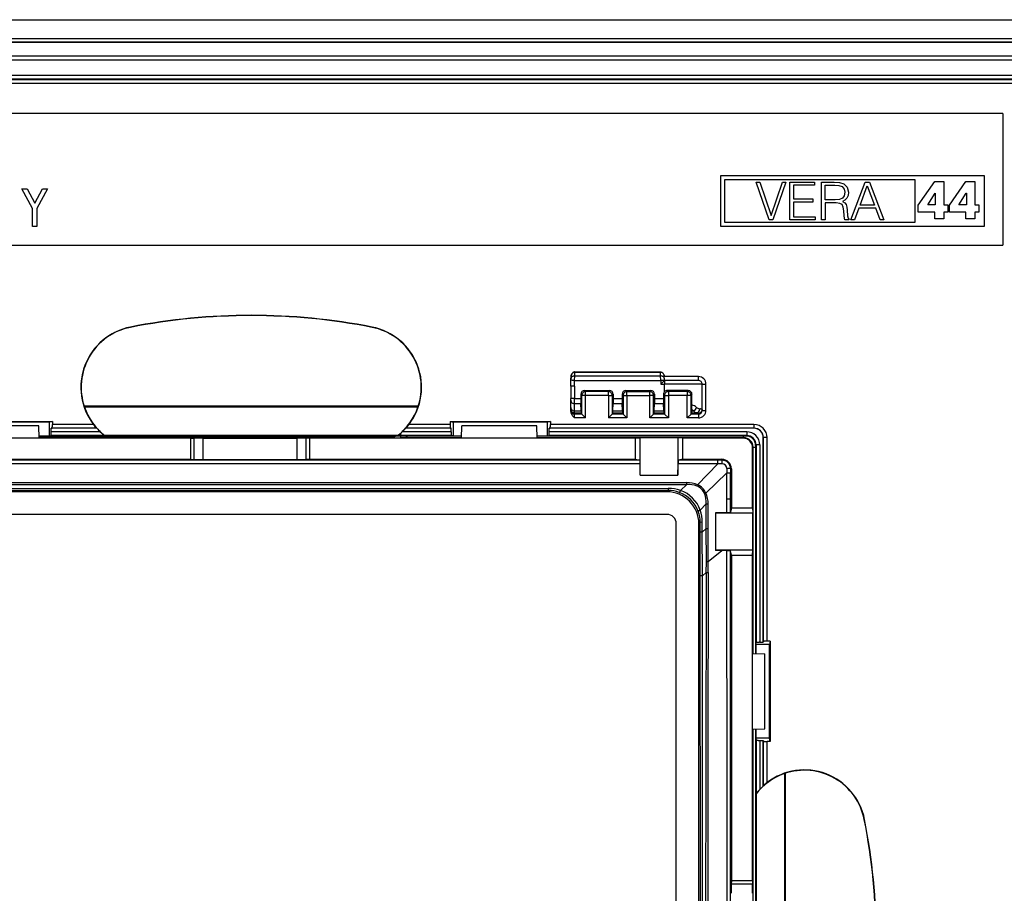
# Model space of a CAD drawing. Extents: x 0 to 420, y 0 to 297.
# Drawn here: x 297 to 349, y 107 to 154 of the extents above; entities that cross this region are included whole.
import ezdxf

# ---------------------------------------------------------------- set-up
doc = ezdxf.new("R2010")
doc.units = 0
doc.layers.get('0').update_dxf_attribs({"linetype": 'CONTINUOUS'})

msp = doc.modelspace()

# ---------------------------------------------------------------- linework, layer by layer
at = {"color": 7}
for p, q in [((261.736908, 153.750259), (356.236908, 153.750259)), ((261.736908, 152.750259), (356.236908, 152.750259)), ((353.778137, 152.550262), (264.195679, 152.550262)), ((353.778137, 152.543976), (264.195679, 152.543976)), ((353.045776, 151.811615), (264.92804, 151.811615)), ((353.038757, 151.801987), (264.935059, 151.801987)), ((353.038757, 151.60199), (264.935059, 151.60199)), ((352.815796, 150.779068), (265.15802, 150.779068)), ((352.815796, 150.579071), (265.15802, 150.579071)), ((352.788727, 150.551987), (265.18512, 150.551987)), ((352.788727, 150.35199), (265.18512, 150.35199)), ((348.986908, 148.750259), (268.986908, 148.750259)), ((348.986908, 148.750259), (348.986908, 141.750259)), ((333.98233, 142.750259), (333.98233, 145.450256)), ((333.98233, 145.450256), (347.986908, 145.450256)), ((334.182343, 145.250275), (344.306549, 145.250275)), ((334.182343, 142.950256), (334.182343, 145.250275)), ((344.306549, 145.250275), (344.306549, 142.950256)), ((344.48465, 143.869659), (345.370056, 145.132233)), ((345.370056, 145.132233), (345.84082, 145.132233)), ((345.84082, 145.132233), (345.84082, 143.896393)), ((346.136688, 143.869659), (347.022095, 145.132233)), ((347.022095, 145.132233), (347.49292, 145.132233)), ((347.49292, 145.132233), (347.49292, 143.896393)), ((347.986908, 145.450256), (347.986908, 142.750259)), ((297.347717, 143.703308), (296.787689, 144.750259)), ((296.787689, 144.750259), (297.059875, 144.750259)), ((297.059875, 144.750259), (297.467712, 143.987808)), ((297.467712, 143.987808), (297.875519, 144.750259)), ((298.147705, 144.750259), (297.587708, 143.703308)), ((297.875519, 144.750259), (298.147705, 144.750259)), ((336.546844, 143.098465), (335.85144, 145.09848)), ((335.85144, 145.09848), (336.043365, 145.09848)), ((336.043365, 145.09848), (336.646973, 143.332123)), ((336.646973, 143.332123), (337.25061, 145.09848)), ((337.436981, 145.09848), (336.744354, 143.098465)), ((337.25061, 145.09848), (337.436981, 145.09848)), ((337.656708, 143.098465), (337.656708, 145.09848)), ((337.656708, 145.09848), (338.966888, 145.09848)), ((338.966888, 144.934357), (337.840302, 144.934357)), ((337.840302, 144.934357), (337.840302, 144.208344)), ((338.966888, 145.09848), (338.966888, 144.934357)), ((339.33963, 143.098465), (339.33963, 145.09848)), ((339.33963, 145.09848), (340.007202, 145.09848)), ((339.523193, 144.158264), (339.523193, 144.934357)), ((339.523193, 144.934357), (340.043365, 144.934357)), ((340.007202, 145.09848), (340.290955, 145.087341)), ((340.043365, 144.934357), (340.260345, 144.923218)), ((340.260345, 144.923218), (340.430023, 144.864807)), ((340.290955, 145.087341), (340.524597, 145.017792)), ((340.430023, 144.864807), (340.538513, 144.736847)), ((340.524597, 145.017792), (340.705414, 144.834229)), ((340.538513, 144.736847), (340.580231, 144.561615)), ((340.705414, 144.834229), (340.769379, 144.567169)), ((340.902893, 143.098465), (341.662292, 145.09848)), ((341.384125, 143.874542), (341.770782, 144.903748)), ((341.662292, 145.09848), (341.88205, 145.09848)), ((341.770782, 144.903748), (342.160217, 143.874542)), ((341.88205, 145.09848), (342.641418, 143.098465)), ((337.840302, 144.208344), (338.869507, 144.208344)), ((338.869507, 144.208344), (338.869507, 144.04422)), ((340.054504, 144.158264), (339.523193, 144.158264)), ((340.288147, 144.177734), (340.054504, 144.158264)), ((340.452271, 144.250061), (340.288147, 144.177734)), ((340.583008, 144.147141), (340.446716, 144.074814)), ((340.546844, 144.375244), (340.452271, 144.250061)), ((340.580231, 144.561615), (340.546844, 144.375244)), ((340.685944, 144.252853), (340.583008, 144.147141)), ((340.747131, 144.394714), (340.685944, 144.252853)), ((340.769379, 144.567169), (340.747131, 144.394714)), ((344.992889, 143.896393), (345.383392, 144.516968)), ((345.383392, 144.516968), (345.388733, 144.516968)), ((345.388733, 144.516968), (345.388733, 143.896393)), ((346.644928, 143.896393), (347.035461, 144.516968)), ((347.035461, 144.516968), (347.040833, 144.516968)), ((347.040833, 144.516968), (347.040833, 143.896393)), ((297.347717, 142.750259), (297.347717, 143.703308)), ((297.587708, 143.703308), (297.587708, 142.750259)), ((338.869507, 144.04422), (337.840302, 144.04422)), ((337.840302, 144.04422), (337.840302, 143.262589)), ((340.107361, 143.994156), (339.523193, 143.994156)), ((339.523193, 143.994156), (339.523193, 143.098465)), ((340.30484, 143.974686), (340.107361, 143.994156)), ((340.424469, 143.907928), (340.30484, 143.974686)), ((340.485657, 143.777191), (340.424469, 143.907928)), ((340.446716, 144.074814), (340.569092, 144.008057)), ((340.516266, 143.568558), (340.485657, 143.777191)), ((340.538513, 143.304306), (340.516266, 143.568558)), ((340.569092, 144.008057), (340.641418, 143.910706)), ((340.641418, 143.910706), (340.677582, 143.779968)), ((340.677582, 143.779968), (340.697052, 143.610291)), ((340.697052, 143.610291), (340.722107, 143.309875)), ((341.322937, 143.710419), (341.094849, 143.098465)), ((342.224182, 143.710419), (341.322937, 143.710419)), ((342.160217, 143.874542), (341.384125, 143.874542)), ((342.449493, 143.098465), (342.224182, 143.710419)), ((344.48465, 143.500519), (344.48465, 143.869659)), ((345.388733, 143.896393), (344.992889, 143.896393)), ((345.84082, 143.896393), (346.060181, 143.896393)), ((346.060181, 143.896393), (346.060181, 143.500519)), ((346.136688, 143.500519), (346.136688, 143.869659)), ((347.040833, 143.896393), (346.644928, 143.896393)), ((347.49292, 143.896393), (347.712219, 143.896393)), ((347.712219, 143.896393), (347.712219, 143.500519)), ((336.744354, 143.098465), (336.546844, 143.098465)), ((339.000244, 143.098465), (337.656708, 143.098465)), ((337.840302, 143.262589), (339.000244, 143.262589)), ((339.000244, 143.262589), (339.000244, 143.098465)), ((339.523193, 143.098465), (339.33963, 143.098465)), ((340.555206, 143.179138), (340.538513, 143.304306)), ((340.583008, 143.098465), (340.555206, 143.179138)), ((340.786072, 143.098465), (340.583008, 143.098465)), ((340.722107, 143.309875), (340.744354, 143.190262)), ((340.744354, 143.190262), (340.786072, 143.126282)), ((340.786072, 143.126282), (340.786072, 143.098465)), ((341.094849, 143.098465), (340.902893, 143.098465)), ((342.641418, 143.098465), (342.449493, 143.098465)), ((345.356659, 143.500519), (344.48465, 143.500519)), ((345.356659, 143.152771), (345.356659, 143.500519)), ((345.84082, 143.152771), (345.356659, 143.152771)), ((345.84082, 143.500519), (345.84082, 143.152771)), ((346.060181, 143.500519), (345.84082, 143.500519)), ((347.008759, 143.500519), (346.136688, 143.500519)), ((347.008759, 143.152771), (347.008759, 143.500519)), ((347.49292, 143.152771), (347.008759, 143.152771)), ((347.49292, 143.500519), (347.49292, 143.152771)), ((347.712219, 143.500519), (347.49292, 143.500519)), ((297.587708, 142.750259), (297.347717, 142.750259)), ((347.986908, 142.750259), (333.98233, 142.750259)), ((344.306549, 142.950256), (334.182343, 142.950256)), ((268.986908, 141.750259), (348.986908, 141.750259)), ((302.558563, 137.372925), (302.555542, 137.388351)), ((315.415253, 137.372925), (315.418274, 137.388351)), ((326.000305, 134.633636), (326.004181, 134.744843)), ((326.197418, 134.551117), (326.200165, 134.788208)), ((326.200165, 134.788208), (326.207245, 134.990646)), ((326.200165, 134.788208), (330.773651, 134.788208)), ((326.207031, 134.999786), (326.207245, 134.990631)), ((326.208099, 134.990646), (326.207336, 134.990631)), ((326.208527, 135.000259), (330.765289, 135.000259)), ((326.208527, 135.000259), (330.765289, 135.000259)), ((326.208527, 135.000259), (330.765289, 135.000259)), ((326.208527, 135.000259), (330.765289, 135.000259)), ((326.208527, 135.000259), (330.765289, 135.000259)), ((326.208527, 135.000259), (330.765289, 135.000259)), ((326.208527, 135.000259), (330.765289, 135.000259)), ((326.208527, 134.990936), (326.208527, 134.999817)), ((326.208527, 134.990646), (330.765289, 134.990646)), ((330.765289, 134.990646), (330.765289, 135.000259)), ((330.765717, 134.990646), (330.766479, 134.990631)), ((330.766571, 134.990631), (330.766815, 135.000168)), ((330.773651, 134.788208), (330.766571, 134.990646)), ((330.776398, 134.551117), (330.773651, 134.788208)), ((332.786896, 134.750259), (330.966064, 134.750259)), ((330.973511, 134.633636), (330.969635, 134.744843)), ((332.786896, 134.550262), (332.786896, 134.750259)), ((325.986908, 134.250259), (325.997528, 134.554611)), ((325.986908, 134.250259), (325.986908, 133.58786)), ((325.997528, 134.554611), (326.000305, 134.633636)), ((326.18692, 134.250259), (326.197418, 134.551117)), ((326.18692, 134.250259), (326.18692, 133.591339)), ((326.197418, 134.551117), (330.486908, 134.551117)), ((330.486908, 134.551117), (330.776398, 134.551117)), ((330.776428, 134.550262), (330.783295, 134.35376)), ((330.976074, 134.550018), (330.783295, 134.35376)), ((330.783295, 134.35376), (330.986908, 134.35376)), ((330.976288, 134.554611), (330.973511, 134.633636)), ((330.976318, 134.553741), (330.97644, 134.550262)), ((330.97644, 134.550262), (330.986908, 134.550262)), ((330.986908, 134.550262), (330.986908, 134.35376)), ((332.786896, 134.550262), (330.986908, 134.550262)), ((330.986908, 133.961731), (330.986908, 134.35376)), ((332.986908, 133.009979), (332.986908, 134.35025)), ((332.986908, 134.35025), (333.18692, 134.35025)), ((333.18692, 132.957367), (333.18692, 134.35025)), ((326.522461, 133.814758), (326.522369, 133.591339)), ((326.522461, 133.814758), (326.583466, 133.753723)), ((326.583466, 132.757111), (326.583466, 133.753723)), ((326.783447, 133.753723), (326.583466, 133.753723)), ((326.722473, 134.014648), (328.051331, 134.014648)), ((326.722473, 134.014648), (326.783447, 133.95369)), ((326.783447, 133.753723), (326.783447, 133.95369)), ((327.990356, 133.95369), (326.783447, 133.95369)), ((327.990356, 133.753723), (326.783447, 133.753723)), ((326.783447, 132.557129), (326.783447, 133.753723)), ((328.051331, 134.014648), (327.990356, 133.95369)), ((327.990356, 133.753723), (327.990356, 133.95369)), ((327.990356, 133.753723), (327.990356, 132.557129)), ((327.990356, 133.753723), (328.190338, 133.753723)), ((328.251373, 133.814758), (328.190338, 133.753723)), ((328.190338, 133.753723), (328.190338, 132.757111)), ((328.251373, 133.814758), (328.251434, 133.591339)), ((328.722443, 133.814758), (328.722382, 133.591339)), ((328.722443, 133.814758), (328.783478, 133.753723)), ((328.783478, 133.753723), (328.783478, 132.757111)), ((328.783478, 133.753723), (328.983459, 133.753723)), ((328.922485, 134.014648), (330.251343, 134.014648)), ((328.922485, 134.014648), (328.983459, 133.95369)), ((328.983459, 133.753723), (328.983459, 133.95369)), ((328.983459, 133.95369), (330.190369, 133.95369)), ((328.983459, 133.753723), (330.190369, 133.753723)), ((328.983459, 133.753723), (328.983459, 132.557129)), ((330.251343, 134.014648), (330.190369, 133.95369)), ((330.190369, 133.753723), (330.190369, 133.95369)), ((330.190369, 132.557129), (330.190369, 133.753723)), ((330.39035, 133.753723), (330.190369, 133.753723)), ((330.451355, 133.814758), (330.39035, 133.753723)), ((330.39035, 132.757111), (330.39035, 133.753723)), ((330.451355, 133.814758), (330.451447, 133.591339)), ((330.922455, 133.814758), (330.922394, 133.591339)), ((330.922455, 133.814758), (330.98349, 133.753723)), ((330.98349, 133.753723), (330.98349, 132.757111)), ((330.98349, 133.753723), (331.183441, 133.753723)), ((331.122559, 134.014572), (331.183441, 133.95369)), ((331.183441, 133.95369), (331.183441, 133.753723)), ((332.190369, 133.95369), (331.183441, 133.95369)), ((331.183441, 133.753723), (331.183441, 132.557129)), ((332.190369, 133.753723), (331.183441, 133.753723)), ((332.243591, 134.006897), (332.190369, 133.95369)), ((332.190369, 133.95369), (332.190369, 133.753723)), ((332.190369, 132.557129), (332.190369, 133.753723)), ((332.39035, 133.753723), (332.190369, 133.753723)), ((332.44043, 133.803818), (332.39035, 133.753723)), ((332.39035, 132.757111), (332.39035, 133.753723)), ((332.440613, 133.253845), (332.44043, 133.803818)), ((317.876312, 133.175262), (300.097504, 133.175262)), ((317.859528, 133.125259), (300.114288, 133.125259)), ((325.986908, 133.496231), (325.986908, 133.58786)), ((325.986908, 133.112259), (325.986908, 133.496231)), ((325.986908, 133.031769), (325.986908, 133.112259)), ((326.18692, 133.591339), (326.522369, 133.591339)), ((326.18692, 133.316467), (326.18692, 133.591339)), ((326.18692, 133.316467), (326.52533, 133.316467)), ((326.18692, 132.932495), (326.18692, 133.316467)), ((326.522369, 133.591339), (326.52533, 133.316467)), ((326.539062, 132.932495), (326.52533, 133.316467)), ((328.234741, 132.932495), (328.248505, 133.316467)), ((328.251434, 133.591339), (328.248505, 133.316467)), ((328.248505, 133.316467), (328.725311, 133.316467)), ((328.251434, 133.591339), (328.722382, 133.591339)), ((328.722382, 133.591339), (328.725311, 133.316467)), ((328.739075, 132.932495), (328.725311, 133.316467)), ((330.434753, 132.932495), (330.448486, 133.316467)), ((330.451447, 133.591339), (330.448486, 133.316467)), ((330.448486, 133.316467), (330.925323, 133.316467)), ((330.451447, 133.591339), (330.922394, 133.591339)), ((330.922394, 133.591339), (330.925323, 133.316467)), ((330.939056, 132.932495), (330.925323, 133.316467)), ((325.986908, 132.956879), (325.986908, 133.031769)), ((325.986908, 132.903534), (325.986908, 132.956879)), ((326.18692, 132.932495), (326.539062, 132.932495)), ((326.18692, 132.831879), (326.18692, 132.932495)), ((326.18692, 132.831879), (326.546112, 132.831879)), ((326.18692, 132.756989), (326.18692, 132.831879)), ((326.583557, 132.756989), (326.18692, 132.756989)), ((326.18692, 132.557129), (326.18692, 132.756989)), ((326.783447, 132.557129), (326.18692, 132.557129)), ((326.583466, 132.757111), (326.546112, 132.831879)), ((326.584045, 132.756516), (326.783447, 132.557129)), ((328.189758, 132.756516), (327.990356, 132.557129)), ((328.983459, 132.557129), (327.990356, 132.557129)), ((328.783569, 132.756989), (328.190247, 132.756989)), ((328.190338, 132.757111), (328.227722, 132.831879)), ((328.227722, 132.831879), (328.746094, 132.831879)), ((328.234741, 132.932495), (328.739075, 132.932495)), ((328.783478, 132.757111), (328.746094, 132.831879)), ((328.784058, 132.756516), (328.983459, 132.557129)), ((330.389771, 132.756516), (330.190369, 132.557129)), ((331.183441, 132.557129), (330.190369, 132.557129)), ((330.983582, 132.756989), (330.390259, 132.756989)), ((330.39035, 132.757111), (330.427704, 132.831879)), ((330.427704, 132.831879), (330.946106, 132.831879)), ((330.434753, 132.932495), (330.939056, 132.932495)), ((330.98349, 132.757111), (330.946106, 132.831879)), ((330.984039, 132.756516), (331.183441, 132.557129)), ((332.389771, 132.756516), (332.190369, 132.557129)), ((332.786896, 132.557129), (332.190369, 132.557129)), ((332.786896, 132.756989), (332.390259, 132.756989)), ((332.39035, 132.757111), (332.427704, 132.831879)), ((332.427704, 132.831879), (332.675171, 132.831879)), ((332.434753, 132.932495), (332.436798, 132.98967)), ((332.434753, 132.932495), (332.516724, 132.932495)), ((332.516724, 132.932495), (332.436798, 132.98967)), ((332.786896, 132.810089), (332.786896, 132.756989)), ((332.786896, 132.756989), (332.786896, 132.557129)), ((332.986908, 133.009979), (332.986908, 132.957367)), ((332.986908, 132.957367), (333.18692, 132.957367)), ((293.066315, 132.359299), (298.407501, 132.359299)), ((298.236908, 132.325256), (293.236908, 132.325256)), ((297.68692, 132.125259), (293.68689, 132.125259)), ((297.698242, 131.476257), (297.68692, 132.125259)), ((298.407501, 132.359299), (298.236908, 132.325256)), ((298.236908, 132.325256), (298.236908, 131.606522)), ((298.407501, 132.359299), (298.407501, 132.20462)), ((300.5896, 132.20462), (298.407501, 132.20462)), ((319.566315, 132.20462), (317.384216, 132.20462)), ((319.566315, 132.359299), (324.907501, 132.359299)), ((319.566315, 132.359299), (319.566315, 132.20462)), ((319.566315, 132.359299), (319.736908, 132.325256)), ((319.736908, 132.325256), (319.736908, 131.606522)), ((324.736908, 132.325256), (319.736908, 132.325256)), ((320.175568, 131.476257), (320.18692, 132.125259)), ((324.18692, 132.125259), (320.18692, 132.125259)), ((324.198242, 131.476257), (324.18692, 132.125259)), ((324.907501, 132.359299), (324.736908, 132.325256)), ((324.736908, 132.325256), (324.736908, 131.606522)), ((324.907501, 132.359299), (324.907501, 132.20462)), ((335.741302, 132.20462), (324.907501, 132.20462)), ((335.741302, 132.20462), (335.741302, 132.004639)), ((297.695953, 131.606522), (298.236908, 131.606522)), ((320.177551, 131.589523), (297.696259, 131.589523)), ((320.177551, 131.589508), (297.696259, 131.589508)), ((298.236908, 131.606522), (298.328918, 131.615692)), ((301.195618, 131.615692), (298.328918, 131.615692)), ((298.346252, 132.000259), (298.390167, 132.004639)), ((300.775391, 132.000259), (298.346252, 132.000259)), ((298.346252, 131.815704), (298.346252, 132.000259)), ((300.956421, 131.815704), (298.346252, 131.815704)), ((300.759644, 132.004639), (298.390167, 132.004639)), ((300.775391, 132.000259), (300.759644, 132.004639)), ((316.778137, 131.615692), (301.195679, 131.615692)), ((319.644897, 131.615692), (316.778198, 131.615692)), ((316.93692, 131.750259), (316.93692, 131.495453)), ((319.627563, 131.815704), (317.017395, 131.815704)), ((317.198425, 132.000259), (317.214172, 132.004639)), ((319.627563, 132.000259), (317.198425, 132.000259)), ((319.583649, 132.004639), (317.214172, 132.004639)), ((319.627563, 132.000259), (319.583649, 132.004639)), ((319.627563, 131.815704), (319.627563, 132.000259)), ((319.736908, 131.606522), (319.644897, 131.615692)), ((319.736908, 131.606522), (320.177856, 131.606522)), ((324.195953, 131.606522), (324.736908, 131.606522)), ((335.326172, 131.589523), (324.196259, 131.589523)), ((335.326172, 131.589508), (324.196259, 131.589508)), ((324.736908, 131.606522), (324.828918, 131.615692)), ((335.352356, 131.615692), (324.828918, 131.615692)), ((324.846252, 132.000259), (324.890167, 132.004639)), ((335.736938, 132.000259), (324.846252, 132.000259)), ((324.846252, 131.815704), (324.846252, 132.000259)), ((335.352356, 131.815704), (324.846252, 131.815704)), ((335.741302, 132.004639), (324.890167, 132.004639)), ((335.190857, 131.504211), (335.190857, 131.589233)), ((335.326172, 131.589523), (335.352356, 131.615692)), ((335.352356, 131.815704), (335.352356, 131.615692)), ((335.736938, 132.000259), (335.741302, 132.004639)), ((297.698242, 131.476257), (293.68689, 131.476257)), ((316.583618, 131.504211), (297.697754, 131.504211)), ((305.766083, 131.476257), (297.698242, 131.476257)), ((305.766083, 131.476257), (305.957764, 131.477509)), ((305.766083, 130.35025), (305.766083, 131.476257)), ((305.957764, 130.347763), (305.957764, 131.477509)), ((306.43692, 130.341522), (306.43692, 131.480621)), ((306.43692, 131.480621), (311.43692, 131.480621)), ((311.43692, 130.341522), (311.43692, 131.480621)), ((311.916077, 130.347763), (311.916077, 131.477509)), ((312.107727, 131.476257), (311.916077, 131.477509)), ((312.107727, 130.35025), (312.107727, 131.476257)), ((320.175568, 131.476257), (312.107727, 131.476257)), ((316.583618, 131.504211), (316.93692, 131.495453)), ((317.290192, 131.504211), (316.93692, 131.495453)), ((317.290192, 131.504211), (320.176086, 131.504211)), ((324.18692, 131.476257), (320.175568, 131.476257)), ((324.198242, 131.476257), (324.18692, 131.476257)), ((324.197754, 131.504211), (335.190857, 131.504211)), ((329.438873, 131.476257), (324.198242, 131.476257)), ((329.438873, 131.476257), (329.692566, 131.501556)), ((329.438873, 130.35025), (329.438873, 131.476257)), ((329.692566, 129.50592), (329.692566, 131.501556)), ((331.692566, 131.501556), (329.692566, 131.501556)), ((331.946289, 131.476257), (331.692566, 131.501556)), ((331.692566, 131.501556), (331.692566, 129.50592)), ((335.162933, 131.476257), (331.946289, 131.476257)), ((331.946289, 130.35025), (331.946289, 131.476257)), ((335.162933, 131.476257), (335.190857, 131.504211)), ((335.662903, 130.976288), (335.690857, 131.004211)), ((335.690857, 120.011101), (335.690857, 131.004211)), ((335.690857, 131.004211), (335.825928, 131.004211)), ((335.826172, 131.089539), (335.852356, 131.115723)), ((335.826172, 131.089539), (335.826172, 120.008736)), ((335.826172, 131.089539), (335.826172, 120.008736)), ((336.052338, 131.115723), (335.852356, 131.115723)), ((335.852356, 131.115723), (335.852356, 120.592278)), ((336.052338, 131.115723), (336.052338, 120.609619)), ((336.236908, 131.500275), (336.241272, 131.504654)), ((336.236908, 120.609619), (336.236908, 131.500275)), ((336.441284, 131.504654), (336.241272, 131.504654)), ((336.241272, 120.653519), (336.241272, 131.504654)), ((336.441284, 120.67086), (336.441284, 131.504654)), ((335.662903, 127.759651), (335.662903, 130.976288)), ((329.685516, 130.115784), (288.188293, 130.115784)), ((329.668365, 130.304474), (288.205444, 130.304474)), ((288.434937, 130.35025), (305.766083, 130.35025)), ((305.766083, 130.35025), (305.957764, 130.347763)), ((306.43692, 130.341522), (311.43692, 130.341522)), ((312.107727, 130.35025), (311.916077, 130.347763)), ((312.107727, 130.35025), (329.438873, 130.35025)), ((329.438873, 130.35025), (329.668365, 130.304474)), ((329.688538, 129.50592), (329.685516, 130.115784)), ((331.696625, 129.50592), (331.699646, 130.115784)), ((333.814148, 130.115784), (331.699646, 130.115784)), ((331.946289, 130.35025), (331.716797, 130.304474)), ((333.812164, 130.304474), (331.716797, 130.304474)), ((331.946289, 130.35025), (334.036896, 130.35025)), ((333.814148, 130.115784), (332.743317, 128.999847)), ((334.036896, 130.304535), (333.812164, 130.304474)), ((333.813202, 130.115784), (333.812195, 130.304138)), ((334.04126, 130.111847), (333.812256, 130.113815)), ((334.036896, 130.35025), (334.036896, 130.304474)), ((329.688538, 129.50592), (331.696625, 129.50592)), ((334.300476, 129.625748), (333.186401, 128.556763)), ((334.298492, 129.854614), (334.300476, 129.625748)), ((334.301514, 128.244202), (334.302429, 129.627625)), ((334.302429, 129.626678), (334.490784, 129.625671)), ((334.491058, 128.243042), (334.491119, 129.625641)), ((334.49118, 129.85025), (334.491119, 129.625641)), ((334.536896, 129.85025), (334.49118, 129.85025)), ((334.536896, 129.85025), (334.536896, 127.759651)), ((285.712128, 129.113174), (332.161682, 129.113174)), ((285.712128, 129.01236), (332.161682, 129.01236)), ((332.161713, 129.01236), (331.83728, 128.687897)), ((332.161682, 129.01236), (332.161682, 129.113174)), ((332.711823, 128.926544), (332.743469, 129)), ((286.691528, 128.805786), (331.182281, 128.805786)), ((286.691528, 128.695374), (331.182281, 128.695374)), ((331.10675, 128.619843), (286.767059, 128.619843)), ((331.10675, 128.619843), (331.137299, 128.650391)), ((331.182281, 128.695374), (331.137299, 128.650391)), ((331.182281, 128.805786), (331.182281, 128.695374)), ((333.113342, 128.524689), (333.186401, 128.556763)), ((333.201416, 127.977577), (332.874542, 127.650673)), ((333.201416, 127.977577), (333.301544, 127.978378)), ((333.204071, 127.328346), (333.201416, 127.977539)), ((333.304291, 127.328789), (333.301544, 127.978333)), ((334.301178, 127.512154), (334.301514, 128.244202)), ((334.301514, 128.244202), (334.490601, 128.243088)), ((334.490967, 127.529335), (334.491058, 128.243042)), ((331.106384, 127.419662), (286.767426, 127.419662)), ((333.204437, 126.674026), (333.204071, 127.328346)), ((333.304291, 126.674103), (333.304291, 127.328789)), ((334.301178, 127.512154), (333.692566, 127.509453)), ((333.692566, 127.509453), (333.692566, 125.5047)), ((333.692566, 127.505928), (335.688202, 127.505928)), ((334.536896, 127.759651), (334.490967, 127.529335)), ((334.536896, 127.759651), (335.662903, 127.759651)), ((335.662903, 127.759651), (335.688202, 127.505928)), ((335.688202, 125.505928), (335.688202, 127.505928)), ((331.606323, 82.58078), (331.606323, 126.919739)), ((332.806488, 126.920105), (332.837036, 126.950653)), ((332.806488, 82.580414), (332.806488, 126.920105)), ((332.88208, 126.995682), (332.837036, 126.950653)), ((332.882202, 126.465553), (332.88208, 126.995682)), ((332.991638, 126.997284), (332.882324, 126.995735)), ((332.991669, 126.468254), (332.991638, 126.997284)), ((332.882965, 124.148788), (332.882202, 126.465553)), ((332.991669, 126.468254), (332.882446, 126.465645)), ((332.991669, 126.468254), (333.204437, 126.674026)), ((332.993378, 124.152908), (332.991669, 126.468254)), ((333.204437, 126.674026), (333.304291, 126.674103)), ((333.205658, 124.904076), (333.204437, 126.674026)), ((333.304413, 124.904732), (333.304291, 126.674103)), ((333.304413, 124.904732), (334.028259, 125.50325)), ((335.688202, 125.505928), (333.692566, 125.505928)), ((334.028259, 125.50325), (333.692566, 125.5047)), ((334.301086, 125.502014), (334.028259, 125.50325)), ((334.487579, 104.750259), (334.490479, 125.484871)), ((334.536896, 125.252213), (334.490479, 125.484871)), ((334.536896, 125.252213), (334.536896, 107.921082)), ((334.536896, 125.252213), (335.662903, 125.252213)), ((335.662903, 125.252213), (335.688202, 125.505928)), ((335.662903, 120.011589), (335.662903, 125.252213)), ((333.204865, 124.330849), (333.205658, 124.904076)), ((333.205658, 124.904076), (333.304413, 124.904732)), ((333.304626, 124.33091), (333.304413, 124.904739)), ((332.993378, 124.152908), (333.204865, 124.330849)), ((333.204865, 124.330849), (333.304626, 124.33091)), ((332.886902, 104.750259), (332.882965, 124.148788)), ((332.997314, 104.750259), (332.993378, 124.152908)), ((335.84317, 120.500259), (335.852356, 120.592278)), ((336.052338, 120.609619), (336.236908, 120.609619)), ((336.236908, 120.609619), (336.241272, 120.653519)), ((336.595947, 120.67086), (336.441284, 120.67086)), ((336.595947, 120.67086), (336.56192, 120.500259)), ((336.595947, 120.67086), (336.595947, 115.329651)), ((335.662903, 120.011589), (336.31192, 120.000259)), ((335.662903, 116.000259), (335.662903, 120.011589)), ((335.84317, 120.500259), (335.84317, 120.008438)), ((336.56192, 120.500259), (335.84317, 120.500259)), ((336.31192, 116.000259), (336.31192, 120.000259)), ((336.56192, 115.500259), (336.56192, 120.500259)), ((335.662903, 115.98893), (336.31192, 116.000259)), ((335.662903, 115.98893), (335.662903, 116.000259)), ((335.662903, 107.921082), (335.662903, 115.98893)), ((335.690857, 105.103531), (335.690857, 115.989418)), ((335.826172, 115.991776), (335.826172, 93.508736)), ((335.826172, 115.991776), (335.826172, 93.508736)), ((335.84317, 115.992081), (335.84317, 115.500259)), ((335.84317, 115.500259), (335.852356, 115.408249)), ((336.56192, 115.500259), (335.84317, 115.500259)), ((335.852356, 115.408249), (335.852356, 112.54155)), ((336.052338, 115.3909), (336.052338, 112.780762)), ((336.052338, 115.3909), (336.236908, 115.3909)), ((336.236908, 112.961769), (336.236908, 115.3909)), ((336.236908, 115.3909), (336.241272, 115.347)), ((336.241272, 112.977509), (336.241272, 115.347)), ((336.441284, 113.147552), (336.441284, 115.329651)), ((336.595947, 115.329651), (336.441284, 115.329651)), ((336.595947, 115.329651), (336.56192, 115.500259)), ((337.361908, 113.622887), (337.361908, 95.877632)), ((337.411896, 95.860855), (337.411896, 113.639664)), ((336.236908, 112.961769), (336.241272, 112.977509)), ((335.852325, 112.541481), (335.852325, 96.959038)), ((341.609589, 111.178589), (341.625, 111.181625)), ((334.536896, 107.921082), (334.534424, 107.729416)), ((335.664154, 107.729416), (334.534424, 107.729416)), ((335.662903, 107.921082), (334.536896, 107.921082)), ((335.662903, 107.921082), (335.664154, 107.729416))]:
    msp.add_line(p, q, dxfattribs=at)
for points in [[(326.200165, 134.788193), (326.172211, 134.786942), (326.144806, 134.782547), (326.1185, 134.775101), (326.093781, 134.764725), (326.071198, 134.751648), (326.051056, 134.736115), (326.033905, 134.71843), (326.02005, 134.698944), (326.009674, 134.67804), (326.003082, 134.656113), (326.000275, 134.633621)], [(326.207001, 135.000244), (326.184113, 134.998459), (326.162384, 134.993591), (326.14212, 134.986084), (326.123657, 134.976562), (326.106964, 134.965454), (326.080322, 134.941772), (326.058777, 134.915527), (326.041138, 134.887009), (326.027191, 134.856903), (326.012604, 134.809753), (326.005127, 134.7612), (326.004181, 134.744843)], [(326.004181, 134.744843), (326.008362, 134.786423), (326.018036, 134.827072), (326.033295, 134.865997), (326.054169, 134.902161), (326.075043, 134.928345), (326.099487, 134.951172), (326.133759, 134.973022), (326.184784, 134.989029), (326.207245, 134.990631)], [(330.969635, 134.744843), (330.965393, 134.786713), (330.955597, 134.827667), (330.940125, 134.866821), (330.918945, 134.903168), (330.897797, 134.929413), (330.872986, 134.952225), (330.838226, 134.973923), (330.786163, 134.98941), (330.766571, 134.990646)], [(330.766815, 135.000244), (330.78656, 134.998901), (330.808655, 134.994385), (330.829346, 134.987122), (330.848175, 134.977722), (330.865082, 134.966766), (330.892365, 134.942932), (330.914276, 134.916626), (330.932159, 134.88797), (330.94632, 134.857681), (330.957001, 134.826233), (330.966949, 134.77771), (330.969635, 134.744843)], [(330.973541, 134.633621), (330.970734, 134.656113), (330.964142, 134.67804), (330.953766, 134.698944), (330.939911, 134.71843), (330.92276, 134.736115), (330.902618, 134.751648), (330.880035, 134.764725), (330.855316, 134.775101), (330.82901, 134.782547), (330.801605, 134.786942), (330.773651, 134.788193)], [(326.197418, 134.551132), (326.168976, 134.552078), (326.141144, 134.552948), (326.11441, 134.553711), (326.089386, 134.554337), (326.066559, 134.55484), (326.046417, 134.555191), (326.029327, 134.555389), (326.015656, 134.555435), (326.005646, 134.555313), (325.999603, 134.555038), (325.997528, 134.554611)], [(330.976349, 134.553757), (330.974152, 134.554184), (330.967987, 134.554459), (330.957916, 134.554565), (330.944244, 134.55452), (330.927155, 134.554321), (330.907013, 134.55397), (330.884186, 134.553467), (330.859222, 134.552841), (330.83255, 134.552078), (330.804779, 134.551208), (330.776398, 134.550262)], [(326.783478, 133.95369), (326.755035, 133.951645), (326.727081, 133.945572), (326.700348, 133.935608), (326.675323, 133.921921), (326.652496, 133.904831), (326.632355, 133.884659), (326.615265, 133.861816), (326.601593, 133.836777), (326.591583, 133.810043), (326.58548, 133.782181), (326.583466, 133.753723)], [(328.190338, 133.753723), (328.188263, 133.782181), (328.18222, 133.810043), (328.172272, 133.836777), (328.1586, 133.861816), (328.141449, 133.884659), (328.121246, 133.904831), (328.098419, 133.921921), (328.073395, 133.935608), (328.046661, 133.945572), (328.018829, 133.951645), (327.990387, 133.95369)], [(328.983429, 133.95369), (328.954987, 133.951645), (328.927155, 133.945572), (328.900421, 133.935608), (328.875397, 133.921921), (328.85257, 133.904831), (328.832367, 133.884659), (328.815216, 133.861816), (328.801544, 133.836777), (328.791595, 133.810043), (328.785553, 133.782181), (328.783478, 133.753723)], [(330.39035, 133.753723), (330.388336, 133.782181), (330.382233, 133.810043), (330.372223, 133.836777), (330.358551, 133.861816), (330.341461, 133.884659), (330.32132, 133.904831), (330.298492, 133.921921), (330.273468, 133.935608), (330.246735, 133.945572), (330.218781, 133.951645), (330.190338, 133.95369)], [(331.183441, 133.95369), (331.154999, 133.951645), (331.127106, 133.945572), (331.100372, 133.935608), (331.075348, 133.921921), (331.052521, 133.904831), (331.032379, 133.884659), (331.015228, 133.861816), (331.001556, 133.836777), (330.991608, 133.810043), (330.985504, 133.782181), (330.983429, 133.753723)], [(332.243561, 134.006912), (332.13504, 134.008331), (332.02121, 134.009628), (331.902618, 134.010788), (331.779755, 134.011795), (331.653229, 134.012665), (331.523712, 134.013382), (331.391632, 134.013931), (331.257721, 134.014328), (331.122589, 134.014572)], [(332.39035, 133.753723), (332.388336, 133.782181), (332.382233, 133.810043), (332.372223, 133.836777), (332.358551, 133.861816), (332.341461, 133.884659), (332.32132, 133.904831), (332.298492, 133.921921), (332.273468, 133.935608), (332.246735, 133.945572), (332.218781, 133.951645), (332.190338, 133.95369)], [(326.18692, 133.591354), (326.158478, 133.591324), (326.130585, 133.591202), (326.103851, 133.591034), (326.078766, 133.590805), (326.055939, 133.5905), (326.035797, 133.590149), (326.018707, 133.589752), (326.005035, 133.58931), (325.995026, 133.588852), (325.988922, 133.588364), (325.986908, 133.58786)], [(325.986908, 133.496231), (325.988922, 133.470657), (325.995026, 133.445587), (326.005035, 133.421555), (326.018707, 133.399048), (326.035797, 133.378525), (326.055939, 133.360382), (326.078766, 133.345016), (326.103851, 133.332718), (326.130585, 133.323761), (326.158478, 133.318314), (326.18692, 133.316483)], [(325.986908, 133.112259), (325.988922, 133.086685), (325.995026, 133.061615), (326.005035, 133.037582), (326.018707, 133.015076), (326.035797, 132.994553), (326.055939, 132.97641), (326.078766, 132.961044), (326.103851, 132.948746), (326.130585, 132.939789), (326.158478, 132.934341), (326.18692, 132.93251)], [(332.686707, 133.114105), (332.719299, 133.092255), (332.750946, 133.073364), (332.791199, 133.053268), (332.828674, 133.039581), (332.862732, 133.032974)], [(325.986908, 133.031769), (325.988922, 133.003326), (325.995026, 132.975449), (326.005035, 132.948746), (326.018707, 132.923706), (326.035797, 132.900879), (326.055939, 132.880707), (326.078766, 132.863617), (326.103851, 132.84996), (326.130585, 132.839981), (326.158478, 132.833923), (326.18692, 132.831894)], [(325.986908, 132.956879), (325.988922, 132.928436), (325.995026, 132.900558), (326.005035, 132.873856), (326.018707, 132.848816), (326.035797, 132.825989), (326.055939, 132.805817), (326.078766, 132.788727), (326.103851, 132.77507), (326.130585, 132.765091), (326.158478, 132.759033), (326.18692, 132.757004)], [(325.986908, 132.903534), (325.98938, 132.866745), (325.996368, 132.8311), (326.008301, 132.794022), (326.023651, 132.75943), (326.042236, 132.726227), (326.062653, 132.695648), (326.090851, 132.659271), (326.110168, 132.636841), (326.149231, 132.595139), (326.18692, 132.557129)], [(332.516724, 132.932495), (332.546082, 132.905273), (332.574646, 132.881729), (332.601868, 132.862427), (332.627838, 132.847443), (332.652374, 132.837112), (332.675171, 132.831879)], [(332.786896, 132.810089), (332.785553, 132.812561), (332.781342, 132.815033), (332.774384, 132.81749), (332.764679, 132.819931), (332.752167, 132.822372), (332.736969, 132.824783), (332.719025, 132.827179), (332.698395, 132.829544), (332.675201, 132.831879)], [(332.786896, 132.810104), (332.815338, 132.812134), (332.843231, 132.818192), (332.869965, 132.828171), (332.89505, 132.841827), (332.917877, 132.858917), (332.938019, 132.879089), (332.955109, 132.901917), (332.968781, 132.926956), (332.97879, 132.953659), (332.984894, 132.981537), (332.986908, 133.009979)], [(332.986908, 133.009979), (332.985382, 133.012589), (332.980743, 133.015198), (332.972931, 133.017792), (332.962189, 133.02037), (332.948273, 133.022949), (332.931427, 133.025497), (332.911469, 133.02803), (332.88858, 133.030518), (332.862701, 133.032974)], [(298.390167, 132.004623), (298.392609, 132.006882), (298.39505, 132.013138), (298.397369, 132.023224), (298.399567, 132.036972), (298.40152, 132.054092), (298.40329, 132.074249), (298.404755, 132.097031), (298.405914, 132.121964), (298.406769, 132.148575), (298.407379, 132.176315), (298.407501, 132.20462)], [(319.566315, 132.20462), (319.566437, 132.176315), (319.567047, 132.148575), (319.567902, 132.121964), (319.569061, 132.097031), (319.570526, 132.074249), (319.572296, 132.054092), (319.574249, 132.036972), (319.576447, 132.023224), (319.578766, 132.013138), (319.581207, 132.006882), (319.583649, 132.004623)], [(324.890167, 132.004623), (324.892609, 132.006882), (324.89505, 132.013138), (324.897369, 132.023224), (324.899567, 132.036972), (324.90152, 132.054092), (324.90329, 132.074249), (324.904755, 132.097031), (324.905914, 132.121964), (324.906769, 132.148575), (324.907379, 132.176315), (324.907501, 132.20462)], [(298.328888, 131.615707), (298.33139, 131.617966), (298.333771, 131.624222), (298.33609, 131.634308), (298.338287, 131.648056), (298.340302, 131.665176), (298.342072, 131.685333), (298.343536, 131.708115), (298.344696, 131.733047), (298.345551, 131.759659), (298.3461, 131.787399), (298.346222, 131.815704)], [(316.671783, 131.589493), (316.647736, 131.572845), (316.626801, 131.557663), (316.609283, 131.544128), (316.595367, 131.532364), (316.585236, 131.522537), (316.578949, 131.514725), (316.576569, 131.509018), (316.578156, 131.505508), (316.583649, 131.504196)], [(317.290192, 131.504196), (317.295685, 131.505508), (317.297272, 131.509018), (317.29483, 131.514725), (317.288605, 131.522537), (317.278412, 131.532364), (317.264496, 131.544128), (317.246979, 131.557663), (317.226105, 131.572861), (317.202057, 131.589493)], [(319.627594, 131.815704), (319.627716, 131.787399), (319.628265, 131.759659), (319.62912, 131.733047), (319.63028, 131.708115), (319.631744, 131.685333), (319.633514, 131.665176), (319.635529, 131.648056), (319.637726, 131.634308), (319.640045, 131.624222), (319.642426, 131.617966), (319.644928, 131.615707)], [(324.828888, 131.615707), (324.83139, 131.617966), (324.833771, 131.624222), (324.83609, 131.634308), (324.838287, 131.648056), (324.840302, 131.665176), (324.842072, 131.685333), (324.843536, 131.708115), (324.844696, 131.733047), (324.845551, 131.759659), (324.8461, 131.787399), (324.846222, 131.815704)], [(329.685516, 130.115768), (329.685211, 130.145416), (329.684479, 130.174149), (329.68338, 130.20134), (329.681915, 130.226349), (329.680206, 130.248642), (329.678131, 130.2677), (329.675934, 130.283127), (329.673492, 130.29454), (329.670929, 130.301712), (329.668365, 130.304459)], [(331.716827, 130.304459), (331.714203, 130.301712), (331.711639, 130.29454), (331.709259, 130.283127), (331.707001, 130.2677), (331.704987, 130.248642), (331.703217, 130.226349), (331.701813, 130.20134), (331.700714, 130.174149), (331.699982, 130.145416), (331.699615, 130.115768)], [(331.768219, 128.589813), (331.77298, 128.590286), (331.778656, 128.593643), (331.785248, 128.599808), (331.792633, 128.608704), (331.80069, 128.620193), (331.809357, 128.634079), (331.81839, 128.650162), (331.827789, 128.668213), (331.837311, 128.687927)], [(332.874542, 127.65065), (332.854889, 127.641159), (332.836823, 127.63179), (332.820709, 127.622726), (332.806793, 127.61409), (332.795319, 127.606018), (332.786469, 127.598618), (332.780304, 127.592026), (332.776947, 127.586319), (332.776459, 127.581619)], [(334.301178, 127.512154), (334.412842, 127.515755), (334.454529, 127.519562), (334.481384, 127.524284), (334.487732, 127.526497), (334.489655, 127.527634), (334.490723, 127.52877), (334.490967, 127.529335)], [(334.301086, 125.502014), (334.412567, 125.498405), (334.454163, 125.494614), (334.480957, 125.489906), (334.487274, 125.487701), (334.489197, 125.486572), (334.490265, 125.485435), (334.490479, 125.484871)], [(336.052338, 120.609619), (336.024017, 120.609451), (335.996307, 120.608917), (335.969696, 120.608063), (335.944733, 120.606873), (335.921967, 120.605392), (335.901825, 120.603653), (335.884674, 120.601669), (335.870941, 120.599503), (335.86087, 120.597183), (335.854645, 120.594757), (335.852325, 120.59227)], [(336.441315, 120.670868), (336.412994, 120.670685), (336.385284, 120.670166), (336.358673, 120.669296), (336.333649, 120.668121), (336.310944, 120.666641), (336.290802, 120.664886), (336.273651, 120.662903), (336.259918, 120.660736), (336.249786, 120.658417), (336.243561, 120.655991), (336.241302, 120.653519)], [(335.852325, 115.408249), (335.854645, 115.405777), (335.86087, 115.403351), (335.870941, 115.401031), (335.884674, 115.398865), (335.901825, 115.396881), (335.921967, 115.395126), (335.944733, 115.393646), (335.969696, 115.392471), (335.996307, 115.391602), (336.024017, 115.391083), (336.052338, 115.3909)], [(336.241302, 115.347), (336.243561, 115.344528), (336.249786, 115.342102), (336.259918, 115.339783), (336.273651, 115.337616), (336.290802, 115.335632), (336.310944, 115.333878), (336.333649, 115.332397), (336.358673, 115.331223), (336.385284, 115.330353), (336.412994, 115.329834), (336.441315, 115.329651)]]:
    msp.add_lwpolyline(points, dxfattribs=at)
for centre, radius, start, end in [((308.986908, 104.750244), 33.265724, 78.852622, 101.14737), ((308.986908, 104.750259), 33.25, 78.852622, 101.147377), ((303.18692, 134.18425), 3.265708, 101.147383, 217.314138), ((303.18692, 134.18425), 3.25, 101.147377, 199.016731), ((314.786896, 134.18425), 3.25, 340.983266, 78.852622), ((314.786896, 134.18425), 3.265708, 322.68586, 78.852615), ((332.786896, 134.35025), 0.4, 0, 90.000003), ((326.069031, 130.502792), 3.748962, 88.198376, 91.249135), ((331.564423, -196.545334), 330.899124, 89.753692, 90.099996), ((332.786896, 134.35025), 0.2, 360, 90.000003), ((326.722443, 133.814651), 0.2, 89.990338, 179.972097), ((328.051361, 133.814651), 0.2, 0.02791, 90.00966), ((328.922455, 133.814651), 0.2, 89.990338, 179.972097), ((330.251373, 133.814651), 0.2, 0.02791, 90.00966), ((331.122406, 133.814667), 0.199959, 89.917863, 179.973436), ((332.238129, 133.805222), 0.202061, 359.603116, 88.45388), ((303.18692, 134.18425), 3.25, 199.016731, 232.216231), ((314.786896, 134.18425), 3.25, 307.783767, 340.983266), ((324.23291, 133.23584), 8.207649, 358.281306, 0.125712), ((331.789124, 131.817429), 1.577128, 55.308662, 65.603912), ((332.448547, 133.165756), 0.243588, 286.291467, 347.761356), ((327.29007, 132.928192), 0.750555, 179.671323, 187.376039), ((327.483765, 132.928192), 0.750555, 352.623958, 0.32868), ((329.490051, 132.928192), 0.750555, 179.671323, 187.376039), ((329.683746, 132.928192), 0.750555, 352.623958, 0.32868), ((331.690063, 132.928192), 0.750555, 179.671323, 187.376039), ((331.683746, 132.928192), 0.750555, 352.623958, 0.32868), ((332.664795, 133.027786), 0.197142, 273.032021, 1.501444), ((332.786682, 132.957153), 0.200183, 270.060506, 0.060369), ((332.786774, 132.957214), 0.400122, 270.020181, 0.020104), ((302.404022, 133.565979), 2.268106, 216.880831, 223.504229), ((315.569794, 133.565979), 2.268106, 316.495769, 323.119171), ((335.741333, 131.504669), 0.69996, 359.998997, 90.000986), ((303.18692, 134.18425), 3.253491, 222.165703, 226.719472), ((302.680939, 133.625549), 2.49971, 226.383236, 233.522778), ((315.292877, 133.625549), 2.49971, 306.477217, 313.616762), ((314.786896, 134.18425), 3.253491, 313.280526, 317.834292), ((335.326202, 131.089554), 0.499961, 359.998692, 90.001307), ((335.326233, 131.089569), 0.499949, 359.996477, 90.00352), ((335.352386, 131.115753), 0.499949, 359.996477, 90.00352), ((335.352386, 131.115723), 0.69996, 359.998997, 90.000986), ((335.736938, 131.50029), 0.499972, 359.999003, 90.000993), ((335.741333, 131.504684), 0.499949, 359.996477, 90.00352), ((306.347229, 105.314575), 26.166022, 89.803669, 90.852916), ((311.526581, 105.314575), 26.166022, 89.147089, 90.196336), ((335.162933, 130.976288), 0.499972, 359.999003, 90.000993), ((335.190887, 131.004242), 0.499949, 359.996477, 90.00352), ((306.34726, 143.427063), 13.085479, 268.294178, 270.392501), ((311.52655, 143.427063), 13.085479, 269.607494, 271.705817), ((334.036987, 129.850342), 0.454189, 359.988451, 90.011552), ((334.036896, 129.85025), 0.5, 360, 90.000003), ((331.197388, 130.159424), 2.843846, 359.041724, 2.916319), ((334.039368, 129.852722), 0.259161, 0.417989, 89.58194), ((334.346069, 127.010262), 2.844327, 87.084181, 90.958107), ((332.184082, 127.661591), 1.451175, 67.317026, 90.882415), ((332.244995, 127.721619), 1.292786, 68.822557, 93.691542), ((332.416565, 128.229996), 0.756655, 22.925557, 67.074076), ((332.367096, 128.180542), 0.901563, 24.664556, 65.335684), ((331.106873, 126.920227), 1.699615, 359.996042, 90.00395), ((331.182709, 126.929123), 1.876661, 69.586466, 90.013082), ((331.18277, 127.018661), 1.676693, 69.562758, 90.016682), ((331.168762, 126.982101), 1.71584, 20.450331, 69.550013), ((331.297333, 127.110703), 1.667358, 18.899234, 71.101538), ((331.895355, 128.050629), 1.307494, 356.798197, 21.292606), ((331.834106, 127.990097), 1.46694, 359.542432, 22.7384), ((331.106415, 126.919777), 0.499887, 359.996048, 90.003957), ((331.204742, 126.995827), 1.677322, 359.995062, 20.440781), ((331.115631, 126.998268), 1.876006, 359.969977, 20.350023), ((-24012.298828, 104.92688), 24346.607284, 359.999584, 0.04842), ((5373.173828, 104.742661), 5040.00727, 179.777314, 179.999909), ((7725.665527, 104.687744), 7392.387327, 179.847746, 179.999513), ((332.975159, 122.907158), 1.245526, 89.162731, 94.234262), ((338.420898, 110.550262), 3.265708, 11.147382, 127.314139), ((338.420898, 110.550262), 3.25, 11.147378, 109.016731), ((338.420898, 110.550262), 3.25, 109.016731, 142.216232), ((337.862213, 111.056244), 2.49971, 136.383237, 143.522779), ((338.420898, 110.550262), 3.253491, 132.165704, 136.719473), ((337.802612, 111.333153), 2.268106, 126.880832, 133.50423), ((308.986908, 104.750259), 33.25, 348.852622, 11.147378), ((308.986877, 104.750259), 33.265724, 348.852624, 11.147371), ((347.613708, 107.339905), 13.085479, 178.294179, 180.392499), ((309.485901, 107.340012), 26.181355, 359.803595, 0.852229)]:
    msp.add_arc(centre, radius, start, end, dxfattribs=at)

doc.saveas('drawing.dxf')
